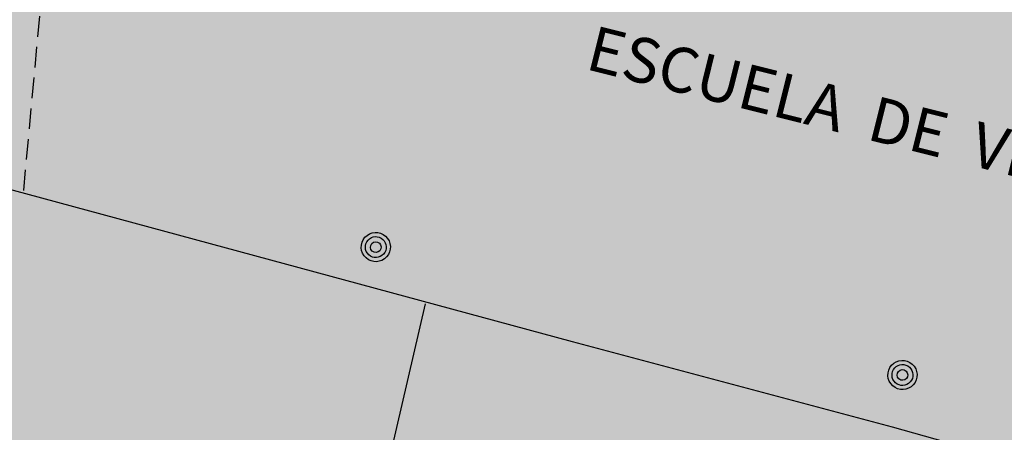
# Model space of a CAD drawing. Units: millimetres. Extents: x 581687 to 582226, y 4796945 to 4797305.
# Drawn here: x 581794 to 581818, y 4797151 to 4797161 of the extents above; entities that cross this region are included whole.
import ezdxf

# ---------------------------------------------------------------- set-up
doc = ezdxf.new("R2010")
doc.units = ezdxf.units.MM
doc.header["$MEASUREMENT"] = 0
doc.linetypes.add('TRAZOS', pattern=[0.75, 0.5, -0.25])
doc.layers.add('1SOMBREADO', color=7, linetype='Continuous')
doc.layers.add('CARTO', color=7, linetype='Continuous')
doc.styles.add('ROMANS', font='romans', dxfattribs={"height": 1})

msp = doc.modelspace()

# ---------------------------------------------------------------- hatches: boundary and pattern name
at = {"layer": '1SOMBREADO', "lineweight": 13, "ltscale": 0.7}
msp.add_hatch(color=151, dxfattribs=at).paths.add_polyline_path([(582122.705, 4797170.215), (582121.466, 4797173.825), (582117.842, 4797182.869), (582110.708, 4797198.165), (582100.153, 4797218.341), (582093.854, 4797227.314), (582085.77, 4797237.893), (582074.618, 4797251.921), (582072.395, 4797254.8), (582055.666, 4797256.141), (582043.068, 4797252.943), (582023.2, 4797246.837), (582022.271, 4797246.425), (582022.787, 4797245.187), (582018.14, 4797242.918), (582017.167, 4797244.462), (581998.683, 4797234.87), (581990.938, 4797249.516), (581988.15, 4797248.175), (581984.949, 4797245.7), (581975.005, 4797236.697), (581963.955, 4797232.365), (581962.097, 4797231.437), (581945.524, 4797223.549), (581930.241, 4797215.813), (581915.991, 4797208.283), (581913.822, 4797206.839), (581914.545, 4797205.292), (581912.067, 4797204.055), (581910.806, 4797205.929), (581909.654, 4797205.526), (581899.404, 4797200.637), (581898.195, 4797200.005), (581895.788, 4797201.548), (581880.723, 4797195.508), (581871.216, 4797191.626), (581869.053, 4797189.484), (581871.423, 4797183.976), (581865.404, 4797181.771), (581862.305, 4797188.201), (581858.389, 4797190.329), (581853.782, 4797192.687), (581844.166, 4797193.838), (581840.365, 4797194.125), (581835.528, 4797194.413), (581831.051, 4797194.461), (581827.481, 4797194.461), (581821.953, 4797194.403), (581818.325, 4797194.058), (581805.618, 4797192.382), (581792.718, 4797190.599), (581790.435, 4797190.029), (581790.374, 4797181.919), (581788.307, 4797182.047), (581777.585, 4797176.26), (581763.878, 4797172.901), (581755.932, 4797170.946), (581755.701, 4797170.37), (581752.169, 4797169.432), (581752.028, 4797169.977), (581736.892, 4797167.605), (581736.892, 4797168.008), (581730.218, 4797167.532), (581729.697, 4797171.492), (581723.96, 4797170.703), (581723.846, 4797169.742), (581723.588, 4797166.337), (581720.67, 4797152.913), (581719.909, 4797149.899), (581728.92, 4797148.37), (581728.21, 4797141.26), (581740.02, 4797126.31), (581815.33, 4797108.285), (581844.25, 4797101.83), (581889.16, 4797096.69), (581893.396, 4797095.612), (581915.455, 4797107.814), (582093.815, 4797055.683), (582094.194, 4797044.497), (582094.96, 4797021.932), (582108.901, 4797022.148), (582108.876, 4797019.081), (582120.177, 4797019.212), (582120.09, 4797022.443), (582152.82, 4797023.166), (582153.928, 4797022.207), (582154.766, 4797020.413), (582160.196, 4797013.515), (582164.387, 4797007.855), (582167.937, 4797002.941), (582173.705, 4796993.508), (582174.025, 4796993.595), (582177.217, 4796987.209), (582200.541, 4796946.226), (582205.048, 4796948.392), (582193.328, 4796973.513), (582187.594, 4796986.318), (582187.858, 4796986.481), (582170.375, 4797024.509), (582159.925, 4797059.399), (582150.611, 4797087.028), (582145.448, 4797102.5), (582137.375, 4797125.889), (582133.038, 4797138.679), (582127.765, 4797154.847)])

# ---------------------------------------------------------------- linework, layer by layer
at = {"layer": 'CARTO', "linetype": 'TRAZOS'}
msp.add_line((581794.513, 4797157.076, -5.587), (581795.613, 4797169.06, -5.587), dxfattribs=at)
at = {"layer": 'CARTO'}
for p, q in [((581807.86, 4797153.4, -0.32), (581792.546, 4797157.539, -0.31)), ((581807.86, 4797153.4), (581792.546, 4797157.539)), ((581807.86, 4797153.4, 0.2), (581792.546, 4797157.539, 0.2)), ((581804.279, 4797154.324), (581799.419, 4797133.428)), ((581815.648, 4797151.327, -0.22), (581807.86, 4797153.4, -0.32)), ((581815.648, 4797151.327), (581807.86, 4797153.4)), ((581815.648, 4797151.327, 0.2), (581807.86, 4797153.4, 0.2)), ((581825.956, 4797148.434), (581815.648, 4797151.327)), ((581825.956, 4797148.434, 0.2), (581815.648, 4797151.327, 0.2))]:
    msp.add_line(p, q, dxfattribs=at)
for centre, major_axis, start_param, end_param in [((581803.076, 4797155.698, 0.23), (-0.251, 0.251), -1.519773, 4.763412), ((581803.076, 4797155.698, 0.23), (-0.18, 0.18), -1.519773, 4.763412), ((581803.076, 4797155.698, 0.23), (0.0919, 0.0919), 0.051023, 6.334208), ((581815.887, 4797152.592, -1.06), (-0.251, 0.251), -1.519773, 4.763412), ((581815.887, 4797152.592, -1.06), (-0.18, 0.18), -1.519773, 4.763412), ((581815.887, 4797152.592, -1.06), (0.0919, 0.0919), 0.051023, 6.334208)]:
    msp.add_ellipse(centre, major_axis=major_axis, ratio=1, start_param=start_param, end_param=end_param, dxfattribs=at)

# ---------------------------------------------------------------- texts
at = {"layer": 'CARTO', "style": 'ROMANS'}
msp.add_text('ESCUELA  DE  VELA', height=1.09205, rotation=345.9649, dxfattribs=at).set_placement((581808.141, 4797160.031, -6.89))

doc.saveas('drawing.dxf')
